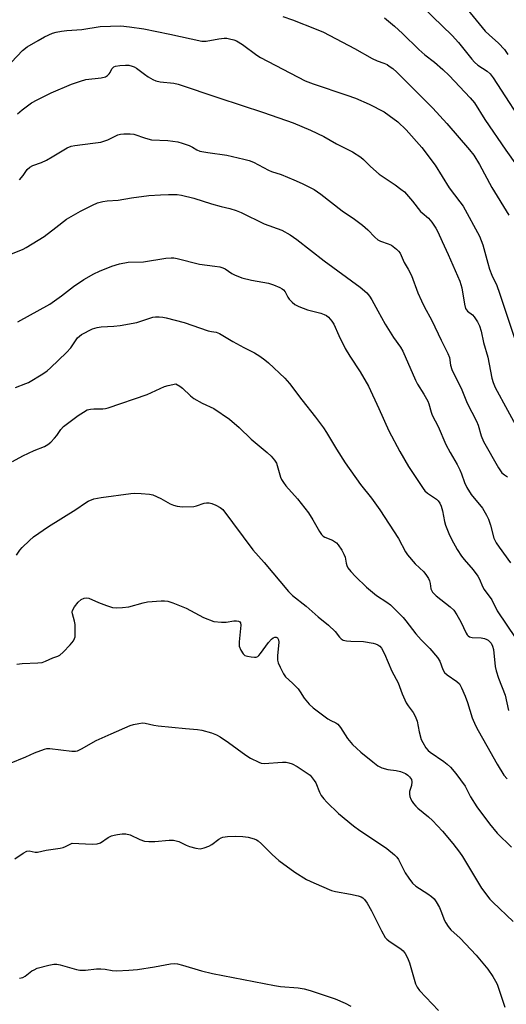
# Model space of a CAD drawing. Units: inches. Extents: x 1303766 to 1309766, y 553447 to 557448.
# Drawn here: x 1307300 to 1307456, y 555686 to 556003 of the extents above; entities that cross this region are included whole.
import ezdxf

# ---------------------------------------------------------------- set-up
doc = ezdxf.new("R2010")
doc.units = ezdxf.units.IN
doc.header["$MEASUREMENT"] = 0
doc.layers.add('Undefined', color=1, linetype='Continuous')

msp = doc.modelspace()

# ---------------------------------------------------------------- linework, layer by layer
at = {"layer": 'Undefined'}
for points, elevation in [([(1307384.39, 556004.04), (1307387.48, 556003.01), (1307395.05, 556000.02), (1307397.39, 555999.01), (1307407.38, 555993.71), (1307413.16, 555990.54), (1307414.69, 555989.82), (1307416.88, 555989.04), (1307417.91, 555988.56), (1307418.64, 555988.12), (1307419.78, 555987.27), (1307421.05, 555986.14), (1307432.67, 555974.56), (1307437.15, 555969.62), (1307444.45, 555961.13), (1307445.84, 555959.37), (1307447.69, 555956.37), (1307451.67, 555949.02), (1307457.17, 555940.11)], 440), ([(1307417.1, 556003.59), (1307420.27, 556000.96), (1307422.85, 555998.58), (1307428.12, 555993.44), (1307430.13, 555991.77), (1307433.23, 555989.35), (1307435.87, 555987.01), (1307437.95, 555985.01), (1307444.71, 555977.85), (1307446.04, 555976.21), (1307449.35, 555970.85), (1307456.14, 555961.01), (1307459.59, 555956.14)], 438), ([(1307296.93, 555989.34), (1307300.47, 555993.11), (1307302.05, 555994.32), (1307305.52, 555996.38), (1307307.57, 555997.48), (1307310.21, 555998.72), (1307311.32, 555999.07), (1307313.06, 555999.37), (1307314.82, 555999.57), (1307319.57, 555999.88), (1307325.56, 556000.9), (1307332.14, 556001.03), (1307335.01, 556000.74), (1307339.57, 556000.06), (1307347.92, 555998.41), (1307358.27, 555996.08), (1307359.67, 555996.09), (1307363.7, 555996.91), (1307365.41, 555997.11), (1307366.28, 555997.07), (1307367.14, 555996.92), (1307368.58, 555996.57), (1307369.41, 555996.28), (1307371.33, 555995.09), (1307375.96, 555991.66), (1307377.18, 555990.87), (1307391.49, 555983.38), (1307394.1, 555982.33), (1307405, 555978.72), (1307407.79, 555977.71), (1307412.19, 555975.82), (1307416.95, 555973.37), (1307418.63, 555972.2), (1307421.43, 555970.08), (1307424.02, 555967.51), (1307429.12, 555961.87), (1307433.38, 555956.13), (1307437.9, 555948.91), (1307441.4, 555944.39), (1307442.4, 555942.92), (1307447.72, 555933.27), (1307448.75, 555930.48), (1307450.32, 555924.63), (1307450.92, 555922.69), (1307451.62, 555920.77), (1307453.25, 555917.36), (1307454.15, 555914.91), (1307459.68, 555898.16)], 442), ([(1307298.86, 555972.75), (1307300.42, 555974), (1307303.42, 555976.2), (1307305.21, 555977.21), (1307309.71, 555979.47), (1307316.26, 555982.22), (1307319.22, 555983.27), (1307320.87, 555983.74), (1307325.81, 555984.32), (1307327.19, 555984.65), (1307327.87, 555985.04), (1307328.43, 555985.58), (1307328.73, 555986.02), (1307329.32, 555987.22), (1307329.62, 555987.58), (1307329.97, 555987.83), (1307330.47, 555988.03), (1307331.9, 555988.28), (1307333.67, 555988.41), (1307334.75, 555988.34), (1307335.78, 555988.12), (1307336.47, 555987.84), (1307337.19, 555987.41), (1307339.81, 555985.45), (1307341, 555984.66), (1307342.44, 555983.8), (1307343.45, 555983.33), (1307344.79, 555983.04), (1307349.26, 555982.59), (1307350.64, 555982.25), (1307363.72, 555977.86), (1307378.11, 555973.16), (1307387.68, 555969.79), (1307393.24, 555967.47), (1307397.58, 555965.41), (1307401.62, 555962.99), (1307406.74, 555960.44), (1307409.43, 555958.76), (1307410.29, 555958.01), (1307412.53, 555955.75), (1307415.34, 555953.26), (1307420.5, 555949.8), (1307422.36, 555948.46), (1307423.48, 555947.53), (1307426.13, 555944.62), (1307428.65, 555941.29), (1307429.2, 555940.76), (1307431.27, 555939.14), (1307432.35, 555937.82), (1307433.58, 555935.89), (1307434.25, 555934.64), (1307435.62, 555931.55), (1307437.63, 555927.39), (1307441.34, 555918.84), (1307441.98, 555916.69), (1307442.83, 555911.42), (1307443.19, 555910.02), (1307443.46, 555909.52), (1307443.81, 555909.09), (1307445.39, 555907.93), (1307445.97, 555907.33), (1307447.09, 555905.68), (1307447.72, 555904.4), (1307448.2, 555902.71), (1307448.98, 555899.04), (1307450.36, 555894.33), (1307451.63, 555887.52), (1307452.08, 555886.13), (1307452.76, 555884.5), (1307460.66, 555869.97)], 444), ([(1307299.5, 555951.43), (1307300.75, 555952.89), (1307302.06, 555954.73), (1307302.83, 555955.5), (1307303.81, 555956.04), (1307306.59, 555957.08), (1307308.19, 555957.83), (1307310.01, 555958.83), (1307314.89, 555961.73), (1307316.23, 555962.3), (1307317.39, 555962.52), (1307323.19, 555963.23), (1307325.72, 555963.62), (1307327.95, 555964.37), (1307331.2, 555965.9), (1307332.02, 555966.12), (1307333.17, 555966.23), (1307335.21, 555966.25), (1307336.36, 555966.13), (1307340.12, 555964.84), (1307342.04, 555964.36), (1307347.3, 555964.07), (1307350.5, 555963.65), (1307351.93, 555963.29), (1307354.17, 555962.49), (1307355.22, 555961.99), (1307356.68, 555961.06), (1307357.63, 555960.71), (1307360.16, 555960.21), (1307366.29, 555959.35), (1307371.81, 555958.14), (1307373.52, 555957.7), (1307374.85, 555957.12), (1307379.68, 555954.6), (1307380.74, 555954.18), (1307383.86, 555953.15), (1307387.89, 555951.47), (1307390.55, 555950.29), (1307394.39, 555948.32), (1307396.61, 555946.83), (1307403.42, 555941.44), (1307407.43, 555938.77), (1307410.04, 555936.81), (1307411.76, 555935.32), (1307414.02, 555932.95), (1307414.89, 555932.16), (1307415.75, 555931.66), (1307418.26, 555930.84), (1307419.31, 555930.36), (1307420.94, 555929.08), (1307421.58, 555928.47), (1307422.12, 555927.8), (1307422.48, 555927.08), (1307423.37, 555924.78), (1307424.74, 555922.62), (1307425.77, 555920.57), (1307427.77, 555915.07), (1307428.95, 555912.42), (1307429.86, 555910.6), (1307432.32, 555906.12), (1307435.29, 555899.78), (1307437.51, 555895.52), (1307437.99, 555894.22), (1307438.37, 555891.71), (1307438.81, 555890.38), (1307439.86, 555888.06), (1307441.74, 555884.31), (1307443.71, 555879.52), (1307446.73, 555873.71), (1307447.2, 555872.38), (1307448.21, 555868.94), (1307448.93, 555867.19), (1307453.8, 555858.63), (1307454.87, 555857.09), (1307455.7, 555856.36), (1307456.68, 555855.75)], 446), ([(1307291.11, 555925.25), (1307300.68, 555929.11), (1307301.72, 555929.6), (1307307.46, 555933.16), (1307311.2, 555936.12), (1307314.71, 555938.72), (1307319.14, 555941.3), (1307323.09, 555943.32), (1307324.71, 555944.04), (1307326.34, 555944.47), (1307327.76, 555944.67), (1307331.29, 555944.91), (1307335.62, 555945.64), (1307341.2, 555946.42), (1307344.95, 555946.57), (1307347.51, 555946.77), (1307350.3, 555946.77), (1307351.71, 555946.53), (1307355.64, 555945.49), (1307361.34, 555943.66), (1307364.46, 555942.82), (1307367.25, 555942.17), (1307369.34, 555941.52), (1307370.89, 555940.88), (1307378.35, 555937.27), (1307384.05, 555935.27), (1307386.73, 555933.7), (1307388.85, 555932.22), (1307397.61, 555925.3), (1307409.28, 555916.91), (1307411.37, 555915.03), (1307412.29, 555914), (1307413.06, 555912.82), (1307414.92, 555909.24), (1307417.3, 555904.9), (1307419.98, 555900.68), (1307422.22, 555897.49), (1307422.96, 555896.2), (1307427.05, 555886.86), (1307427.75, 555885.61), (1307429.78, 555882.41), (1307431.04, 555880.1), (1307431.36, 555879.29), (1307432.09, 555876.6), (1307432.45, 555875.6), (1307434.32, 555871.92), (1307436.89, 555866.17), (1307438.25, 555863.55), (1307440.46, 555859.69), (1307441.34, 555857.98), (1307441.9, 555856.68), (1307442.89, 555853.91), (1307443.63, 555852.32), (1307445.05, 555850.1), (1307448.67, 555845.63), (1307449.99, 555843.45), (1307450.58, 555842.11), (1307451.27, 555840.16), (1307452.34, 555836.03), (1307453.02, 555834.51), (1307453.97, 555833.09), (1307457.71, 555828.06)], 448), ([(1307299.01, 555905.74), (1307309.35, 555911.41), (1307313.03, 555914.06), (1307316.96, 555917.12), (1307320.29, 555919.35), (1307323.53, 555921.11), (1307325.32, 555921.98), (1307329.29, 555923.61), (1307331.77, 555924.33), (1307334.58, 555924.93), (1307339.42, 555925.04), (1307346.65, 555926.2), (1307348.37, 555926.35), (1307349.21, 555926.28), (1307350.34, 555926.06), (1307357.52, 555924.27), (1307362.41, 555923.68), (1307364.02, 555923.36), (1307365.03, 555923.05), (1307365.78, 555922.72), (1307367.97, 555921.24), (1307368.73, 555920.81), (1307371.17, 555919.85), (1307374.24, 555919.14), (1307379.73, 555918.16), (1307381.37, 555917.65), (1307383.43, 555916.75), (1307384.14, 555916.34), (1307384.56, 555915.98), (1307385.06, 555915.33), (1307385.94, 555913.68), (1307386.37, 555913), (1307387.31, 555912.01), (1307388.17, 555911.33), (1307389.49, 555910.66), (1307392.28, 555909.55), (1307396.55, 555908.45), (1307397.63, 555908.09), (1307398.36, 555907.72), (1307399.03, 555907.24), (1307400.16, 555905.96), (1307400.75, 555904.99), (1307402.36, 555901.32), (1307404.44, 555897.1), (1307405.93, 555894.63), (1307409.28, 555889.57), (1307411.94, 555884.97), (1307415.29, 555877.74), (1307418.45, 555870.61), (1307422.01, 555863.91), (1307424.81, 555859.09), (1307429.49, 555851.94), (1307430.06, 555851.28), (1307430.92, 555850.5), (1307433.83, 555848.57), (1307434.41, 555847.98), (1307434.89, 555847.31), (1307435.36, 555846.25), (1307435.79, 555844.84), (1307436.45, 555841.31), (1307436.75, 555840.18), (1307437.76, 555837.51), (1307438.65, 555835.69), (1307440.5, 555832.38), (1307441.91, 555830.23), (1307442.78, 555829.08), (1307445.65, 555825.78), (1307447.16, 555823.73), (1307447.72, 555822.74), (1307448.65, 555820.42), (1307449.14, 555819.46), (1307451.66, 555816.13), (1307453.42, 555812.63), (1307459.39, 555803.66)], 450), ([(1307298.29, 555884.55), (1307301.63, 555885.79), (1307302.43, 555886.16), (1307307.01, 555888.92), (1307308.48, 555889.91), (1307309.57, 555890.86), (1307314.72, 555895.76), (1307316.06, 555897.35), (1307318.24, 555900.49), (1307318.82, 555901.11), (1307319.47, 555901.59), (1307323.03, 555903.39), (1307324.53, 555903.92), (1307325.82, 555904.11), (1307329.96, 555904.26), (1307331.97, 555904.5), (1307337.36, 555905.48), (1307342.52, 555907.19), (1307343.38, 555907.31), (1307344.56, 555907.3), (1307345.74, 555907.19), (1307346.81, 555906.97), (1307352.62, 555905.45), (1307360.32, 555902.82), (1307361.42, 555902.53), (1307362.92, 555902.31), (1307363.98, 555901.91), (1307368.24, 555899.36), (1307371.81, 555897.41), (1307375.25, 555895.74), (1307376.94, 555894.63), (1307378.57, 555893.43), (1307379.69, 555892.48), (1307384.96, 555887.56), (1307386.54, 555885.86), (1307390.42, 555880.61), (1307394.87, 555874.96), (1307397.44, 555871.49), (1307398.41, 555870.03), (1307401.61, 555864.66), (1307404.41, 555860.27), (1307409.39, 555853.29), (1307412.93, 555848.93), (1307415.62, 555845.12), (1307421.55, 555835.84), (1307423.87, 555831.55), (1307424.48, 555830.58), (1307426.96, 555827.72), (1307429.75, 555825.14), (1307430.65, 555824.01), (1307431.25, 555823.02), (1307431.62, 555822.25), (1307431.82, 555821.41), (1307432.03, 555819.68), (1307432.18, 555819.19), (1307432.55, 555818.57), (1307433.77, 555817.38), (1307438.21, 555813.89), (1307439.38, 555812.75), (1307440.34, 555811.31), (1307441.65, 555809.06), (1307443.37, 555805.36), (1307443.67, 555804.89), (1307444.05, 555804.51), (1307444.5, 555804.24), (1307445.29, 555804.02), (1307448.17, 555803.89), (1307449.27, 555803.68), (1307450.03, 555803.37), (1307450.48, 555803.1), (1307451.39, 555802.18), (1307451.9, 555801.17), (1307452.17, 555800.09), (1307452.73, 555794.66), (1307453, 555793.26), (1307453.79, 555790.89), (1307455.96, 555785.37), (1307457, 555780.48)], 452), ([(1307297.33, 555860.69), (1307300.62, 555862.52), (1307304.27, 555864.19), (1307307.55, 555865.54), (1307308.71, 555866.2), (1307309.61, 555866.96), (1307310.85, 555868.24), (1307311.53, 555869.08), (1307312.81, 555870.96), (1307313.74, 555871.96), (1307314.59, 555872.66), (1307318.45, 555875.48), (1307320.11, 555876.6), (1307321.34, 555877.29), (1307322.36, 555877.58), (1307323.45, 555877.68), (1307326.36, 555877.7), (1307327.21, 555877.81), (1307328.05, 555878.03), (1307340.68, 555882.26), (1307346.28, 555884.87), (1307347.42, 555885.2), (1307349.89, 555885.72)], 454), ([(1307349.89, 555885.72), (1307351.14, 555885.01), (1307352.06, 555884.36), (1307354.58, 555881.9), (1307355.68, 555881), (1307358.37, 555879.46), (1307362.16, 555877.72), (1307367.15, 555874.34), (1307370.31, 555871.62), (1307374.16, 555867.92), (1307379.31, 555863.62), (1307380.57, 555862.43), (1307381.69, 555861.13), (1307382.27, 555860.18), (1307383.64, 555855.61), (1307383.95, 555854.84), (1307384.51, 555853.93), (1307385.35, 555852.86), (1307389.06, 555848.64), (1307392.62, 555844.12), (1307394.05, 555841.92), (1307396.14, 555838.14), (1307396.77, 555837.21), (1307397.38, 555836.64), (1307397.85, 555836.34), (1307400.29, 555835.33), (1307401.02, 555834.94), (1307401.61, 555834.48), (1307402.17, 555833.83), (1307403.31, 555832.13), (1307404.03, 555830.86), (1307404.38, 555829.82), (1307404.7, 555827.97), (1307404.91, 555827.22), (1307405.33, 555826.46), (1307406.24, 555825.29), (1307407.76, 555823.59), (1307411.24, 555820.25), (1307414.54, 555817.55), (1307417.86, 555815.32), (1307418.98, 555814.48), (1307420.02, 555813.54), (1307423.06, 555810.44), (1307424.01, 555809.33), (1307427.15, 555805.16), (1307428.87, 555803.27), (1307431.74, 555800.39), (1307434.12, 555797.5), (1307434.88, 555796.31), (1307435.87, 555793.64), (1307436.43, 555792.69), (1307437.29, 555791.95), (1307440.38, 555789.77), (1307441.2, 555789.01), (1307441.93, 555787.78), (1307443.09, 555785.11), (1307443.85, 555783.04), (1307445.31, 555778.11), (1307446.36, 555775.68), (1307447.2, 555774), (1307450.08, 555769.1), (1307453.36, 555763.13), (1307455.51, 555759.67), (1307456.57, 555758.45)], 454), ([(1307298.52, 555830.53), (1307299.62, 555832.11), (1307300.37, 555833), (1307302.73, 555835.28), (1307304.07, 555836.45), (1307308.88, 555839.77), (1307317.71, 555845.19), (1307320.74, 555847.37), (1307321.69, 555847.94), (1307323.5, 555848.65), (1307325.79, 555849.14), (1307335.42, 555850.4), (1307336.58, 555850.47), (1307338.68, 555850.37), (1307341.37, 555850.16), (1307342.51, 555849.92), (1307345.09, 555848.72), (1307348.06, 555847.04), (1307349.17, 555846.6), (1307350.31, 555846.26), (1307352.08, 555846.11), (1307355.66, 555846.21), (1307356.52, 555846.38), (1307358.97, 555847.26), (1307359.8, 555847.38), (1307360.63, 555847.38), (1307361.46, 555847.21), (1307362.82, 555846.63), (1307364.13, 555845.88), (1307365.05, 555845.21)], 456), ([(1307365.05, 555845.21), (1307374.73, 555832.24), (1307378.28, 555828.19), (1307386.15, 555818.82), (1307387.48, 555817.53), (1307391.83, 555814.05), (1307395.72, 555810.67), (1307399.07, 555807.99), (1307401.16, 555805.95), (1307402.55, 555804.14), (1307403.1, 555803.55), (1307403.78, 555803.18), (1307404.82, 555802.95), (1307406.23, 555802.82), (1307410.34, 555802.66), (1307413.41, 555802.21), (1307414.21, 555801.99), (1307414.94, 555801.63), (1307415.61, 555801.18), (1307416.17, 555800.59), (1307417.12, 555798.77), (1307419.45, 555793.14), (1307421.47, 555789.36), (1307422.83, 555785.87), (1307424.1, 555782.92), (1307424.67, 555781.93), (1307426.32, 555779.86), (1307426.97, 555778.65), (1307427.56, 555777.06), (1307428.29, 555773.59), (1307428.94, 555771.13), (1307429.39, 555770.11), (1307430.43, 555768.43), (1307431.14, 555767.57), (1307431.76, 555767.03), (1307436.22, 555764.05), (1307437.3, 555763.22), (1307438.29, 555762.22), (1307440.03, 555760.17), (1307441.59, 555758.17), (1307443.03, 555756.08), (1307444.8, 555752.63), (1307446.85, 555749.43), (1307450.88, 555744), (1307453.42, 555740.95), (1307457.94, 555736.4)], 456), ([(1307298.67, 555795.38), (1307300.42, 555795.56), (1307305.42, 555795.79), (1307306.83, 555795.98), (1307307.87, 555796.33), (1307310.32, 555797.4), (1307311.83, 555797.92), (1307312.58, 555798.31), (1307313.59, 555799.21), (1307315.83, 555801.62), (1307316.9, 555802.92), (1307317.29, 555803.62), (1307317.43, 555804.15), (1307317.51, 555804.99), (1307317.46, 555808.18), (1307317.29, 555809.3), (1307316.6, 555811.61), (1307316.55, 555812.11), (1307316.62, 555812.65), (1307317.22, 555813.83), (1307318.41, 555815.35), (1307319.41, 555816.19), (1307320.32, 555816.63), (1307321.11, 555816.73), (1307321.9, 555816.63), (1307325.03, 555815.25), (1307327.52, 555814.33), (1307329.47, 555813.7), (1307330.62, 555813.55), (1307332.7, 555813.66), (1307334.78, 555813.91), (1307339.37, 555815.19), (1307340.78, 555815.47), (1307345.19, 555815.83), (1307346.19, 555815.82), (1307347.3, 555815.68), (1307348.92, 555815.19), (1307353.16, 555813.42), (1307358.8, 555810.42), (1307362.11, 555809.11)], 458), ([(1307362.11, 555809.11), (1307364.58, 555808.91), (1307366.05, 555808.89), (1307368.58, 555809.34), (1307369.4, 555809.41), (1307370.12, 555809.28), (1307370.51, 555809.07), (1307370.76, 555808.72), (1307370.86, 555807.97), (1307370.29, 555802.64), (1307370.32, 555801.18), (1307370.8, 555799.87), (1307371.53, 555798.7), (1307372.14, 555798.21), (1307372.94, 555797.93), (1307374.1, 555797.72), (1307375.25, 555797.63), (1307375.78, 555797.68), (1307376.25, 555797.88), (1307376.65, 555798.21), (1307377.2, 555798.84), (1307379.78, 555802.38), (1307380.69, 555803.44), (1307381.28, 555803.9), (1307381.82, 555804.09), (1307382.24, 555804.08), (1307382.6, 555803.87), (1307382.94, 555803.24), (1307383.03, 555802.52), (1307382.6, 555798.07), (1307382.62, 555796.63), (1307382.87, 555795.8), (1307383.48, 555794.45), (1307384.57, 555792.33), (1307385.21, 555791.35), (1307387.5, 555789.3), (1307389.28, 555787.41), (1307389.93, 555786.52), (1307391.2, 555784.44), (1307392.78, 555782.46), (1307394.12, 555781.33), (1307398.81, 555777.83), (1307399.79, 555777.2), (1307401.39, 555776.44), (1307402.01, 555776.05), (1307402.89, 555775.01), (1307405.16, 555771.49), (1307406.82, 555769.56), (1307408.05, 555768.32), (1307409.51, 555767.02), (1307413.32, 555763.89), (1307414.97, 555762.67), (1307416.25, 555761.97), (1307418.21, 555761.44), (1307420.82, 555761.15), (1307422.23, 555760.8), (1307423.86, 555760.14), (1307424.56, 555759.65), (1307425.17, 555759.07), (1307425.79, 555758.2), (1307425.93, 555757.44), (1307425.74, 555756.33), (1307425.14, 555754.39), (1307425.11, 555753.56), (1307425.28, 555752.72), (1307425.57, 555751.89), (1307425.97, 555751.15), (1307426.44, 555750.48), (1307427.15, 555749.64), (1307427.8, 555749.02), (1307431.24, 555746.24), (1307432.54, 555745.05), (1307435.73, 555741.63), (1307439.14, 555737.57), (1307441.26, 555734.86), (1307442.23, 555733.45), (1307448.3, 555723.21), (1307450.98, 555719.71), (1307451.96, 555718.68), (1307458.48, 555712.46)], 458), ([(1307296.36, 555763.38), (1307301.59, 555765.58), (1307304.37, 555766.86), (1307307.57, 555768.02), (1307308.38, 555768.19), (1307309.26, 555768.21), (1307316.4, 555767.4), (1307317.57, 555767.38), (1307318.23, 555767.5), (1307319.52, 555768.07), (1307324.28, 555770.76), (1307329.03, 555772.93), (1307335.19, 555775.62), (1307336.3, 555775.96), (1307337.99, 555776.3), (1307339.13, 555776.44), (1307339.96, 555776.42), (1307342.82, 555775.74), (1307344.2, 555775.53), (1307353.05, 555774.67), (1307356.87, 555774.38), (1307358.28, 555774.09), (1307361.32, 555773.23), (1307362.93, 555772.66), (1307364.2, 555771.96), (1307366.87, 555770.19), (1307372.47, 555766.05), (1307373.97, 555765.15), (1307376.58, 555763.81), (1307377.39, 555763.51), (1307378.33, 555763.39), (1307384.28, 555763.77), (1307385.44, 555763.77), (1307386.29, 555763.63), (1307387.37, 555763.23), (1307388.94, 555762.43), (1307393.12, 555759.59)], 460), ([(1307393.12, 555759.59), (1307394.42, 555757.93), (1307394.95, 555757.11), (1307396.14, 555754.16), (1307396.67, 555753.1), (1307397.5, 555751.96), (1307398.47, 555750.9), (1307402.32, 555747.32), (1307407.13, 555743.29), (1307409.18, 555741.78), (1307413.23, 555739.13), (1307417.82, 555735.96), (1307420.27, 555734), (1307421.07, 555733.22), (1307421.61, 555732.51), (1307423.77, 555728.21), (1307424.91, 555726.48), (1307426.15, 555724.82), (1307427.21, 555723.88), (1307431.08, 555721.44), (1307432.23, 555720.56), (1307433.07, 555719.77), (1307433.76, 555718.81), (1307434.79, 555716.99), (1307435.26, 555715.94), (1307436.41, 555712.77), (1307436.8, 555712.04), (1307437.58, 555710.91), (1307438.48, 555709.85), (1307441.41, 555707.1), (1307446.59, 555701.64), (1307450.32, 555697.09), (1307451.96, 555694.75), (1307452.87, 555693.31), (1307453.38, 555692.31), (1307455.16, 555686.77), (1307455.89, 555684.84)], 460), ([(1307316.53, 555737.77), (1307322.9, 555737.4), (1307324.57, 555737.46), (1307325.62, 555737.88), (1307328.08, 555739.56), (1307329.21, 555740.12), (1307330, 555740.35), (1307331.15, 555740.55), (1307332.61, 555740.73), (1307333.77, 555740.77), (1307335.17, 555740.46), (1307338.26, 555738.93), (1307339.82, 555738.39), (1307341.2, 555738.25), (1307343.16, 555738.22), (1307347.73, 555738.71), (1307349.15, 555738.68), (1307349.99, 555738.51), (1307350.81, 555738.24), (1307353.24, 555737.07), (1307354.34, 555736.64), (1307356.3, 555736.13), (1307357.7, 555735.94), (1307359.03, 555736.17), (1307360.55, 555736.73), (1307361.45, 555737.29), (1307363.77, 555739.06), (1307364.52, 555739.47), (1307365.06, 555739.63), (1307366.48, 555739.82), (1307369.1, 555739.97), (1307371.41, 555739.85), (1307373.13, 555739.64), (1307375.1, 555739.11), (1307375.89, 555738.8), (1307376.38, 555738.51), (1307377.44, 555737.56), (1307380.89, 555734.05), (1307383.04, 555732.11), (1307388.19, 555728.35), (1307392.01, 555726.05), (1307394.38, 555724.91), (1307399.97, 555722.52), (1307401.35, 555722.16), (1307406.14, 555721.31), (1307408.58, 555720.77), (1307409.59, 555720.38), (1307410.06, 555720.08), (1307410.68, 555719.52), (1307411.53, 555718.4), (1307412.93, 555715.93), (1307416.07, 555709.49), (1307417.32, 555707.36), (1307417.84, 555706.77), (1307418.49, 555706.23), (1307422.5, 555703.61), (1307423.08, 555703.06), (1307423.7, 555702.18), (1307424.49, 555700.75), (1307425.11, 555699.2), (1307427.08, 555692.37), (1307427.56, 555691.33), (1307428.37, 555690.2), (1307434.5, 555683.86)], 462), ([(1307297.99, 555732.67), (1307300.68, 555734.49), (1307301.91, 555735.16), (1307302.68, 555735.27), (1307304.56, 555734.83), (1307305.36, 555734.84), (1307308.09, 555735.48), (1307312.63, 555736.07), (1307313.61, 555736.31), (1307314.38, 555736.6), (1307316.53, 555737.77)], 462), ([(1307299.54, 555694.22), (1307300.65, 555694.47), (1307301.39, 555694.9), (1307303.5, 555696.54), (1307304.24, 555696.96), (1307305.28, 555697.4), (1307308.95, 555698.41), (1307310.57, 555698.72), (1307311.55, 555698.73), (1307312.67, 555698.54), (1307317.92, 555697.07), (1307319.02, 555696.85), (1307320.84, 555696.83), (1307324.34, 555697.22), (1307325.72, 555697.28), (1307327.16, 555697.17), (1307329.42, 555696.72), (1307330.73, 555696.64), (1307334.7, 555696.79), (1307337.52, 555697.06), (1307343.06, 555697.9), (1307348.19, 555698.86), (1307349.31, 555698.93), (1307350.41, 555698.83), (1307352.08, 555698.43), (1307358.16, 555696.63), (1307361.68, 555695.78), (1307381.69, 555691.81), (1307383.59, 555691.56), (1307389.29, 555691.08), (1307391.25, 555690.74), (1307393.1, 555690.27), (1307401.2, 555687.58), (1307404.46, 555686.21), (1307406.2, 555685.18)], 464)]:
    msp.add_lwpolyline(points, dxfattribs=dict(at, elevation=elevation))
for points in [[(1307426.21, 556010.25, 436), (1307438.83, 555997.97, 436), (1307440.96, 555995.65, 436), (1307445.16, 555990.36, 436), (1307446.03, 555989.37, 436), (1307447.19, 555988.4, 436), (1307450.18, 555986.46, 436), (1307451.1, 555985.61, 436), (1307452.1, 555984.26, 436), (1307463.82, 555966.23, 436)], [(1307443.75, 556006.44, 434), (1307449.53, 555999.37, 434), (1307450.77, 555998.14, 434), (1307453.77, 555995.46, 434), (1307455.7, 555993.44, 434), (1307456.78, 555991.84, 434)]]:
    msp.add_polyline3d(points, dxfattribs=at)

doc.saveas('drawing.dxf')
